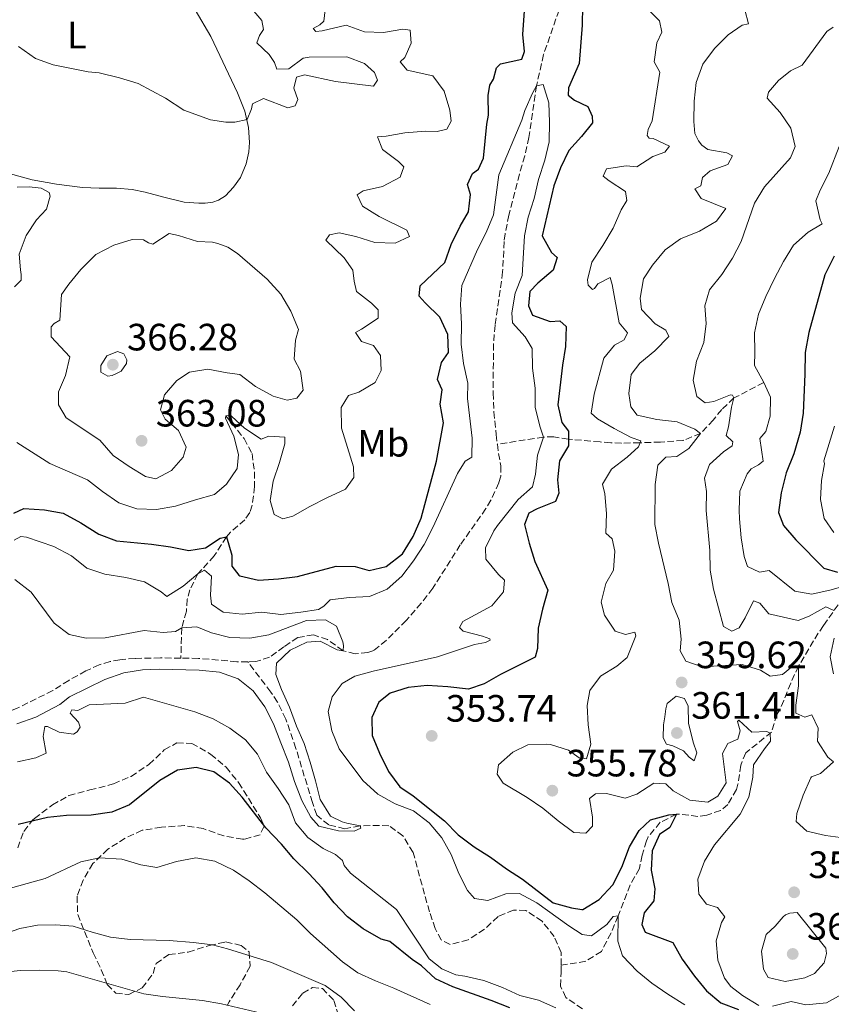
# Model space of a CAD drawing. Units: metres. Extents: x 632767 to 636260, y 4653344 to 4655722.
# Drawn here: x 633617 to 633830, y 4654887 to 4655145 of the extents above; entities that cross this region are included whole.
import ezdxf
from ezdxf.enums import TextEntityAlignment as Align

# ---------------------------------------------------------------- set-up
doc = ezdxf.new("R2010")
doc.units = ezdxf.units.M
doc.header["$MEASUREMENT"] = 0
doc.linetypes.add('DGN Style 3', pattern=[2.435891, 1.739922, -0.695969])
for name, color, linetype, lineweight in [('Barranco lineal', 142, 'DGN Style 3', 13), ('Cota de punto acotado terreno', 7, 'Continuous', 0), ('Curva de nivel directora', 30, 'Continuous', 30), ('Curva de nivel intermedia', 30, 'Continuous', 0), ('Etiqueta de uso rústico', 92, 'Continuous', 0), ('Línea de cambio de uso (parcela vista)', 92, 'Continuous', 0), ('Punto acotado terreno (símbolo)', 7, 'Continuous', 0), ('Zona arbolada', 92, 'DGN Style 3', 0)]:
    doc.layers.add(name, color=color, linetype=linetype, lineweight=lineweight)
doc.styles.add('Style-Arial', font='arial.ttf')

# ---------------------------------------------------------------- blocks, each defined once
blk = doc.blocks.new('5PATER')
at = {"layer": 'Punto acotado terreno (símbolo)', "linetype": 'Continuous', "lineweight": 0}
h = blk.add_hatch(color=51, dxfattribs=at)
edge = h.paths.add_edge_path()
edge.add_ellipse((0, 0), major_axis=(-0.11, -0.111), ratio=0.999422, start_angle=0, end_angle=360)

msp = doc.modelspace()

# ---------------------------------------------------------------- linework, layer by layer
at = {"layer": 'Barranco lineal', "color": 142, "linetype": 'DGN Style 3', "lineweight": 13}
for points in [[(633779.65, 4655184.67, 350.13), (633769.81, 4655179.41, 350), (633764.73, 4655176.07, 349.79), (633763.13, 4655174.38, 349.76), (633761.81, 4655171.65, 349.62), (633761.94, 4655164.88, 349.58), (633762.21, 4655162.62, 346.5), (633762.39, 4655160.96, 346.4), (633762.07, 4655157.14, 346.19), (633754.8, 4655136.28, 345.6), (633752.94, 4655128.09, 345), (633750.97, 4655114.51, 344.36), (633749.86, 4655109.65, 344.21), (633748.44, 4655104.84, 344.12), (633745.67, 4655094.1, 343.85), (633744.71, 4655089.19, 343.65), (633744.43, 4655087.14, 343.59), (633744.04, 4655079.14, 343.59), (633742.06, 4655065.17, 343.29), (633741.64, 4655060.19, 343.1), (633741.53, 4655047.38, 342.7), (633741.74, 4655042.39, 342.58), (633742.32, 4655036.37, 342.31), (633742.65, 4655033.85, 342.12)], [(633812.68, 4655050.05, 370), (633804.86, 4655046.01, 365), (633801.66, 4655042.99, 362.55), (633799.43, 4655040.21, 361.16), (633796.09, 4655036.67, 360), (633791.52, 4655034.87, 358.8), (633785.52, 4655034.42, 356.92), (633780.12, 4655034.23, 355), (633775.24, 4655034.13, 353.88), (633772.49, 4655034.21, 353.21), (633769.65, 4655034.45, 351.93), (633761.35, 4655035.19, 350), (633757.49, 4655035.8, 346.71), (633754.82, 4655035.74, 345), (633742.65, 4655033.85, 342.12)], [(633671.25, 4655041.32, 355), (633676.04, 4655035.34, 353.85), (633678.15, 4655031.41, 353.21), (633678.83, 4655026.55, 352.7), (633678.8, 4655022.7, 352.31), (633678.21, 4655017.81, 351.48), (633677.57, 4655015.87, 351.16), (633676.23, 4655014.02, 351.16), (633672.53, 4655010.71, 350.41), (633671.41, 4655009.53, 350), (633668.2, 4655004.49, 347.95), (633663.93, 4654999.79, 345), (633661.79, 4654995.61, 343.18), (633661.1, 4654993.12, 342.31), (633660.9, 4654989.93, 341.42), (633659.7, 4654985.6, 340), (633659.43, 4654977.62, 338.85)], [(633742.65, 4655033.85, 342.12), (633742.96, 4655031.43, 341.93), (633743.56, 4655028.2, 341.93), (633743.53, 4655025.44, 341.68), (633743.03, 4655023.68, 341.68), (633740.94, 4655019.12, 341.68), (633739.65, 4655016.93, 341.68), (633732.9, 4655007.4, 341.16), (633725.68, 4654996.02, 340.91), (633722.65, 4654992.05, 340.85), (633718.67, 4654987.5, 340.78), (633713.49, 4654982.33, 340.65), (633710.15, 4654979.6, 340.52), (633708.6, 4654979.1, 340.52), (633705.25, 4654978.79, 340.4), (633702.07, 4654979.57, 340), (633698.03, 4654982.48, 339.62), (633694.31, 4654983.74, 339.62), (633690.16, 4654983.05, 339.62), (633686.53, 4654980.61, 339.36), (633682.76, 4654977.84, 339.1), (633679.16, 4654976.7, 339.1), (633677.03, 4654976.69, 339)], [(633832.26, 4654991.61, 365.61), (633828.38, 4654986.21, 363.5), (633825.75, 4654982.21, 362.09), (633821.82, 4654975.52, 360), (633819.78, 4654971.06, 358.95), (633817.97, 4654966.5, 357.94), (633816.82, 4654963.94, 357.19), (633816.16, 4654962.77, 356.68), (633814.73, 4654958.17, 355.12), (633807.97, 4654952.73, 352.95), (633806.64, 4654949.46, 352.19), (633805.92, 4654944.51, 352.19), (633805.57, 4654943.09, 352.19), (633803.24, 4654939.15, 351.93), (633801.32, 4654937.55, 351.68), (633797.72, 4654936.37, 351.16), (633795.37, 4654936.02, 351.16), (633790.5, 4654936.61, 350.09), (633789.75, 4654936.57, 350), (633785.49, 4654934.46, 350), (633782.26, 4654930.64, 349.35), (633781.82, 4654929.59, 349.23), (633780.74, 4654925.82, 348.98), (633779.99, 4654922.3, 348.47), (633777.58, 4654918.02, 347.7), (633774.4, 4654909.84, 345), (633772.55, 4654905.38, 343.92), (633769.99, 4654900.53, 343.21), (633765.89, 4654897.92, 342.95), (633759.41, 4654896.89, 342.56)], [(633659.43, 4654977.62, 338.85), (633654.08, 4654977.67, 338.85), (633647.41, 4654977.57, 338.85), (633643.43, 4654977.22, 338.85), (633640.84, 4654976.71, 338.85), (633637.95, 4654975.86, 338.85), (633634.44, 4654974.26, 338.85), (633629.96, 4654971.78, 338.85), (633625.78, 4654969.09, 338.72), (633616.25, 4654964.37, 338.67), (633604.71, 4654960.39, 338.42), (633599.87, 4654959.68, 338.29), (633594.03, 4654960.74, 338.03), (633592.84, 4654962.23, 338.03), (633592.75, 4654964.45, 337.78), (633593.51, 4654967.14, 337.78), (633596.8, 4654971.63, 337.78), (633596.96, 4654974.84, 337.78), (633595.24, 4654977.11, 337.78), (633593.71, 4654977.87, 337.78)], [(633677.03, 4654976.69, 339), (633674.17, 4654976.68, 338.85), (633664.08, 4654977.57, 338.85), (633659.43, 4654977.62, 338.85)], [(633759.41, 4654896.89, 342.56), (633759.43, 4654900.2, 342.31), (633757.58, 4654904.43, 342.06), (633754.42, 4654908.44, 341.93), (633750.1, 4654911.32, 341.93), (633746.92, 4654911.39, 341.93), (633742.82, 4654909.7, 341.93), (633739.26, 4654906.38, 341.93), (633735, 4654903.57, 341.8), (633730.21, 4654902.33, 341.04), (633727.88, 4654903.55, 341.04), (633726.32, 4654906.56, 341.04), (633724.8, 4654910.91, 341.16), (633720.48, 4654926.56, 340.4), (633717.83, 4654930.91, 340.4), (633714.14, 4654933.58, 340.4), (633711.66, 4654933.66, 340.4), (633706.56, 4654933.55, 340), (633702.54, 4654932.78, 340), (633698.31, 4654933.77, 340), (633695.16, 4654936.36, 340), (633694.02, 4654939.63, 340), (633689.69, 4654953.89, 339.55), (633687.04, 4654961.56, 339.49), (633684.86, 4654966.07, 339.54), (633683.08, 4654968.71, 339.49), (633677.03, 4654976.69, 339)], [(633765, 4654885.43, 342.83), (633760.68, 4654888.39, 342.83), (633759.25, 4654891.4, 342.83), (633759.41, 4654894.96, 342.7), (633759.41, 4654896.89, 342.56)]]:
    msp.add_polyline3d(points, dxfattribs=at)
at = {"layer": 'Curva de nivel directora', "color": 30, "linetype": 'Continuous', "lineweight": 30, "flags": 128}
for points, elevation in [([(633740.21, 4655125.54), (633740.67, 4655128.24), (633741.66, 4655129.86), (633742.41, 4655132.81), (633743.47, 4655133.85), (633749.12, 4655135.09), (633749.76, 4655137.08), (633749.39, 4655141.54), (633750.04, 4655151.55)], 350), ([(633765.03, 4655149.12), (633764.99, 4655144.02), (633764.16, 4655133.93), (633761.39, 4655127.58), (633761.28, 4655125.59), (633762.93, 4655124.33), (633766.45, 4655122.65), (633767.61, 4655120.13), (633767.69, 4655118.35), (633764.81, 4655114.76), (633761.42, 4655111.06), (633759.27, 4655106.54), (633757.52, 4655101.76), (633754.45, 4655088.63), (633756.9, 4655084.25), (633758.41, 4655082.92), (633757.33, 4655079.65), (633753.32, 4655076.2), (633751.23, 4655074.02), (633750.83, 4655070.25), (633751.92, 4655067.74), (633756.53, 4655066.16), (633759.05, 4655066.25), (633760.73, 4655064.83), (633760.58, 4655059.55), (633759.75, 4655054.61), (633758.53, 4655044.21), (633759.63, 4655039.61), (633761.39, 4655037.27), (633761.32, 4655033.42), (633759, 4655029.5), (633758.5, 4655024.53), (633758.84, 4655021.01), (633757.93, 4655018.83), (633753.16, 4655016.89), (633750.9, 4655015.71), (633749.82, 4655012.77), (633751.01, 4655007.83), (633752.53, 4655003.06), (633755.9, 4654995.53), (633754.49, 4654990.5), (633753.42, 4654985.47), (633753.18, 4654980.2), (633752.6, 4654977.85), (633743.48, 4654973.34), (633739.14, 4654970.86), (633735.03, 4654969.5), (633729.67, 4654970.07), (633724.17, 4654970.4), (633719.2, 4654969.88), (633714.51, 4654968.44), (633711.5, 4654966.09), (633709.67, 4654962.06), (633709.77, 4654957.28), (633711.63, 4654952.6), (633714.03, 4654947.83), (633717.01, 4654943.82), (633720.54, 4654941.4), (633728.77, 4654934.89), (633732.38, 4654931.13), (633736.58, 4654928.04), (633740.86, 4654925.29), (633745.05, 4654922.23), (633749.25, 4654919.53), (633757.35, 4654913.27), (633762.18, 4654911.95), (633764.86, 4654911.53), (633765.14, 4654911.56), (633769.46, 4654914.15), (633772.97, 4654918.01), (633775.39, 4654922.71), (633777.4, 4654928.06), (633779.96, 4654932.35), (633782.92, 4654935.1), (633787.74, 4654936.4), (633789.75, 4654936.57), (633788, 4654933.13), (633785.25, 4654931.28)], 350), ([(633615.52, 4655015.71), (633618.17, 4655016.97), (633623.59, 4655016.64), (633628.5, 4655015.69), (633633.11, 4655013.19), (633637.83, 4655010.2), (633642.51, 4655008.44), (633651.72, 4655007.59), (633656.67, 4655006.89), (633661.53, 4655005.9), (633665.89, 4655006.66), (633669.73, 4655009.19), (633671.41, 4655009.53), (633672.85, 4655004.67), (633672.86, 4655001.83), (633674.71, 4654999.4), (633674.98, 4654999.24), (633679.82, 4654998.08), (633685.1, 4654998.43), (633690.12, 4654999.11), (633700.27, 4655001.83), (633705.28, 4655001.67), (633708.97, 4655000.67), (633713.4, 4655001.69), (633717.67, 4655005.05), (633720.5, 4655009.59), (633722.58, 4655014.45), (633726.64, 4655029.37), (633728.48, 4655039.44), (633727.61, 4655044.37), (633728.1, 4655048.14), (633726.92, 4655050.9), (633727.99, 4655055.35), (633729.83, 4655057.95), (633729.61, 4655062.69), (633727.54, 4655067.24), (633723.67, 4655071), (633722.08, 4655072.76), (633722.32, 4655075.52), (633728.81, 4655081.64), (633730.5, 4655086.35), (633732.91, 4655091.22), (633735.08, 4655094.91), (633735.57, 4655099.52), (633734.81, 4655102.11), (633736.14, 4655105.05), (633737.65, 4655106.14), (633738.98, 4655109.08), (633739.87, 4655117.96), (633740.31, 4655120.4), (633740.21, 4655125.54)], 350), ([(633831.19, 4655083.32), (633828.72, 4655078.37), (633824.57, 4655063.22), (633823.59, 4655057.94), (633823.51, 4655052.3), (633823.04, 4655042), (633822.27, 4655037.06), (633820.64, 4655031.35), (633818.56, 4655026.32), (633817.24, 4655021.04), (633816.58, 4655015.93), (633817.85, 4655012.5), (633821.13, 4655008.73), (633828.52, 4655001.3), (633832.04, 4655000.22)], 375), ([(633745.92, 4654885.68), (633741.06, 4654887.59), (633730.92, 4654891.23), (633726.38, 4654893.33), (633722.68, 4654896.75), (633720.25, 4654898.42), (633714.37, 4654903.1), (633712.1, 4654903.72), (633707.33, 4654906.46), (633703.22, 4654909.66), (633699.76, 4654913.27), (633696.57, 4654917.2), (633693.04, 4654921.05), (633689.1, 4654924.9), (633685.89, 4654928.73), (633681.79, 4654933.02), (633675.57, 4654941.1), (633672.19, 4654944.78), (633668.08, 4654947.7), (633663.47, 4654948.86), (633658.52, 4654948.17), (633653.92, 4654945.48), (633645.93, 4654939.04), (633641.3, 4654937.15), (633635.86, 4654936.3), (633629.36, 4654936.24), (633624.38, 4654935.76), (633616.68, 4654933.89)], 350), ([(633785.25, 4654931.28), (633783.33, 4654927), (633783.09, 4654921.89), (633784.03, 4654916.95), (633783.79, 4654913.85), (633781.28, 4654910.66), (633780.62, 4654907.64), (633781.47, 4654905.55), (633788.77, 4654902.85), (633791.21, 4654898.46), (633794.47, 4654894.02), (633797.68, 4654890.18), (633801.38, 4654887), (633806.07, 4654885.26)], 350)]:
    msp.add_lwpolyline(points, dxfattribs=dict(at, elevation=elevation))
at = {"layer": 'Curva de nivel intermedia', "color": 30, "linetype": 'Continuous', "lineweight": 0, "flags": 128}
for points, elevation in [([(633616.78, 4655138.4), (633621.18, 4655135.26), (633625.9, 4655133.61), (633635.04, 4655131.73), (633637.99, 4655131.47), (633643.33, 4655130.16), (633648.25, 4655128.66), (633655.44, 4655124.8), (633660.21, 4655121.64), (633667.21, 4655119.15), (633671.27, 4655118.54), (633673.62, 4655118.5), (633676.85, 4655119.22), (633678.02, 4655122.02), (633678.26, 4655123.35), (633681.12, 4655124.7), (633687.55, 4655122.32), (633689.5, 4655122.84), (633690.16, 4655124.46), (633689.13, 4655127.49), (633689.81, 4655130.31), (633691.98, 4655130.98), (633700.06, 4655129.21), (633710.07, 4655127.98), (633711.15, 4655129.54), (633710.39, 4655131.59), (633707.73, 4655133.94), (633703.11, 4655135.72), (633693.21, 4655135.63), (633691.59, 4655135.32), (633687.79, 4655132.54), (633684.64, 4655132.42), (633684.04, 4655134.17), (633682.68, 4655136.34), (633679.44, 4655139.34), (633680.15, 4655141.29), (633681.16, 4655142.85), (633680.69, 4655145.24), (633676.96, 4655149.62)], 360), ([(633701.67, 4655038.1), (633701.61, 4655043.5), (633703.53, 4655046.65), (633706.25, 4655047.53), (633710.53, 4655050.11), (633712.06, 4655053.21), (633711.96, 4655057.18), (633710.07, 4655059.78), (633706.92, 4655060.9), (633705.33, 4655063.24), (633706.96, 4655064.08), (633711.3, 4655067.03), (633711.3, 4655069.2), (633709.58, 4655070.92), (633705.61, 4655073.96), (633704.99, 4655076.73), (633704.61, 4655079.62), (633702.38, 4655082.83), (633697.51, 4655087.51), (633698.51, 4655088.94), (633701.1, 4655089.45), (633705.42, 4655088.5), (633710.45, 4655086.92), (633715.77, 4655086.73), (633719.54, 4655088.45), (633718.82, 4655090.09), (633711.6, 4655093.71), (633707.2, 4655096.46), (633705.76, 4655099.39), (633707.4, 4655100.44), (633712.46, 4655101.63), (633717.06, 4655104.07), (633718.02, 4655106.8), (633716.63, 4655108.17), (633712.47, 4655111.35), (633711.17, 4655114.65), (633713.39, 4655114.87), (633718.31, 4655115.75), (633723.73, 4655116.15), (633726.79, 4655116.1), (633729.38, 4655116.65), (633730.48, 4655118.74), (633730.14, 4655121.69), (633728.65, 4655126.67), (633725.71, 4655130.72), (633718.95, 4655132.23), (633717.06, 4655134.42), (633718.34, 4655135.55), (633720.02, 4655139.25), (633719.72, 4655142.69), (633717.8, 4655142.95), (633712.7, 4655142.1), (633707.7, 4655142.27), (633702.88, 4655144.05), (633696.57, 4655142.55), (633694.95, 4655142.39), (633694.22, 4655143.18), (633695.99, 4655144.1), (633697.05, 4655145.03), (633697.64, 4655150.22)], 355), ([(633782.64, 4655147.77), (633785.26, 4655145.14), (633785.86, 4655142.15), (633784.56, 4655139.34), (633783.86, 4655134.38), (633785.33, 4655131.65), (633783.36, 4655118.91), (633782.32, 4655116.61), (633782.07, 4655115.01), (633782.58, 4655114.3), (633783.59, 4655114.22), (633787.91, 4655112.18), (633786.7, 4655110.67), (633783.52, 4655109.49), (633779.31, 4655106.77), (633776.48, 4655107.04), (633771.33, 4655106.27), (633770.5, 4655104.34), (633772.06, 4655103.09), (633776.34, 4655100.25), (633776.68, 4655097.95), (633775.18, 4655095.43), (633773.14, 4655090.61), (633770.39, 4655086.08), (633767.47, 4655081.71), (633766.39, 4655077.06), (633766.57, 4655075.64), (633767.7, 4655074.51), (633768.2, 4655074.76), (633769.04, 4655075.98), (633772.3, 4655077.71), (633772.85, 4655075.86), (633774.64, 4655065.77), (633776.86, 4655063.1), (633776.03, 4655061.3), (633773.44, 4655059.91), (633770.68, 4655056.46), (633768.11, 4655046.99), (633767.35, 4655042.04), (633768.97, 4655040.5), (633773.32, 4655038.03), (633777.87, 4655035.58), (633780.34, 4655034.79), (633779.72, 4655033.2), (633776.79, 4655030.47), (633772.65, 4655027.32), (633770.28, 4655023.33), (633770.87, 4655020.78), (633771.39, 4655015.67)], 355), ([(633807.75, 4655148.07), (633808.67, 4655144.35), (633807.03, 4655144.02), (633803.31, 4655141.48), (633799.77, 4655137.84), (633796.64, 4655133.8), (633794.92, 4655128.97), (633794.36, 4655124), (633794.3, 4655118.73), (633794.56, 4655115.51), (633795.57, 4655113.59), (633796.41, 4655112.5), (633798.02, 4655111.29), (633802.95, 4655110.42)], 360), ([(633830.92, 4655143.51), (633829.3, 4655142.37), (633822.76, 4655133.52), (633819.75, 4655131.98), (633816.57, 4655129.47), (633813.98, 4655126.36), (633813.63, 4655124.82), (633817, 4655121.06), (633819.78, 4655116.91), (633820.96, 4655112.11), (633819.75, 4655109.17), (633812.91, 4655101.49), (633810.25, 4655097.25), (633806.79, 4655087.19), (633804.47, 4655082.76), (633801.68, 4655078.47), (633798.45, 4655074.47), (633797.16, 4655070.24), (633797.55, 4655065.55), (633796.9, 4655060.59), (633795.03, 4655055.66), (633794.17, 4655050.73), (633795.14, 4655046.4), (633797.28, 4655044.73), (633799.58, 4655045.07), (633803.97, 4655046.84), (633804.48, 4655046.72), (633804.86, 4655046.01), (633804.24, 4655043.62), (633803.41, 4655038.46), (633802.83, 4655036.12), (633804.6, 4655034.49), (633804.35, 4655033.4), (633802.13, 4655031.88), (633798.44, 4655028.53), (633797.09, 4655024.96), (633797.64, 4655021.44), (633797.51, 4655016.44), (633798.52, 4655005.9), (633798.62, 4655000.71), (633799.52, 4654995.73), (633802.09, 4654985.95), (633804.28, 4654984.68), (633806.25, 4654985.61), (633807.79, 4654988.21), (633810, 4654992.7), (633811.63, 4654992.04), (633813.99, 4654989.24), (633821.7, 4654987.5), (633824.59, 4654988.68), (633829.02, 4654991.08), (633831.16, 4654990.12)], 365), ([(633615.62, 4655008.67), (633617.4, 4655009.58), (633618.83, 4655009.46), (633626.08, 4655007.01), (633630.7, 4655004.55), (633634.74, 4655001.3), (633639.47, 4654999.67), (633645, 4654998.84), (633649.86, 4654997.65), (633654.27, 4654995.02), (633655.78, 4654993.86), (633660.04, 4654996.55), (633663.93, 4654999.79), (633665.68, 4655000.71), (633667.49, 4654999.13), (633667.21, 4654994.14), (633667.47, 4654991.79), (633670.59, 4654989.71), (633675.56, 4654989.18), (633680.75, 4654989.7), (633685.74, 4654989.08), (633690.98, 4654989.69), (633695.62, 4654990.41), (633697.04, 4654991.25), (633698.73, 4654992.99), (633703.7, 4654993.57), (633709.02, 4654993.82), (633713.67, 4654995.71), (633717.57, 4654999.2), (633720.59, 4655003.17), (633723.39, 4655007.5), (633725.76, 4655012.11), (633732.17, 4655026.2), (633734.17, 4655029.39), (633735.97, 4655030.45), (633736.04, 4655035.47), (633734.79, 4655045.86), (633734.87, 4655049.92), (633733.76, 4655055.11), (633733.16, 4655060.18), (633733.19, 4655065.5), (633733, 4655070.69), (633733.28, 4655075.59), (633737.43, 4655085.02), (633739.73, 4655089.54), (633741.61, 4655094.17), (633743.01, 4655104.68), (633749.07, 4655119.03), (633749.87, 4655121.59), (633751.9, 4655126.16), (633752.94, 4655128.09), (633754.66, 4655128.39), (633756.22, 4655123.58), (633756.37, 4655118.51), (633756.3, 4655113.39), (633755.1, 4655108.54), (633753.44, 4655103.43), (633752.29, 4655098.46), (633750.75, 4655093.56), (633749.75, 4655088.67), (633749.18, 4655078.18), (633747.32, 4655073.54), (633746.46, 4655068.42), (633746.59, 4655065.73), (633749.99, 4655062.07), (633751.76, 4655059.02), (633751.86, 4655053.86), (633752.6, 4655048.56), (633752.56, 4655043.56), (633753.79, 4655038.62), (633754.82, 4655035.75), (633753.19, 4655031), (633752.7, 4655025.97), (633751.87, 4655022.66), (633748.15, 4655019.3), (633742.68, 4655012.45), (633741.76, 4655011.05), (633739.56, 4655006.58), (633739.65, 4655003.61), (633742.93, 4654999.64), (633744.53, 4654998.13), (633744.28, 4654995.03), (633741.2, 4654991.34), (633733.58, 4654987.25), (633732.67, 4654985.66), (633733.63, 4654984.7), (633738.75, 4654983.37), (633740.63, 4654982.71), (633740.72, 4654982.33), (633739.51, 4654981.74), (633736.62, 4654981.19), (633726.95, 4654977.93), (633710, 4654974.18), (633705.18, 4654972.85), (633701.88, 4654970.95), (633699.21, 4654967.47), (633698.17, 4654963.57), (633699.11, 4654958.54), (633701.05, 4654953.82)], 345), ([(633832.48, 4655112.1), (633829.82, 4655105.1), (633827.53, 4655100.65), (633826.41, 4655097.84), (633827.51, 4655092.86), (633828.01, 4655091.82), (633824.34, 4655089.56), (633820.55, 4655086.14), (633817.91, 4655081.9), (633815.55, 4655077.4), (633813.23, 4655072.73), (633811.31, 4655068.04), (633810.25, 4655063.16), (633810.35, 4655057.96), (633810.24, 4655054.57), (633812.68, 4655050.05), (633814.49, 4655046.22), (633814.34, 4655041.22), (633813.22, 4655037.19), (633811.67, 4655035.35), (633812.53, 4655029.36), (633811.28, 4655028.48), (633809.35, 4655027.42), (633808.35, 4655026.08), (633806.44, 4655021.55), (633806.2, 4655016.48), (633806.34, 4655014.26), (633806.77, 4655009.28), (633807.53, 4655004.34), (633808.46, 4655001.75), (633811.57, 4655000.25), (633814.08, 4655000.67), (633820.88, 4654995.25), (633825.33, 4654994.42), (633830.39, 4654995.62), (633835.2, 4654996.96)], 370), ([(633802.95, 4655110.42), (633804.46, 4655109.63), (633803.25, 4655107.41), (633798.56, 4655105.72), (633796.56, 4655104), (633796.19, 4655101.78), (633794.6, 4655101.02), (633796.28, 4655098.42), (633802.74, 4655095.85), (633800.28, 4655092.45), (633795.8, 4655089.88), (633790.82, 4655087.87), (633786.73, 4655084.99), (633783.43, 4655080.96), (633781.1, 4655077.35), (633780.23, 4655072.24), (633780.53, 4655069.23), (633784.1, 4655065.51), (633786.96, 4655063.8), (633787.76, 4655062.13), (633784.08, 4655058.43), (633780.07, 4655055.15), (633777.86, 4655052.21), (633777.25, 4655047.23), (633777.76, 4655043.67), (633779.44, 4655041.49), (633784.6, 4655040.34), (633789.89, 4655039.72), (633794.53, 4655037.85), (633796.09, 4655036.67), (633793, 4655032.74), (633789.82, 4655030.67), (633786.93, 4655030.42), (633784.84, 4655028.31), (633784.14, 4655023.29), (633784.02, 4655012.78), (633784.98, 4655007.87), (633787.56, 4654997.25), (633788.52, 4654992.27), (633790.47, 4654987.57), (633790.96, 4654982.59), (633790.72, 4654979.53), (633792.24, 4654976.86), (633796.47, 4654975.36), (633807.03, 4654975.98), (633811.81, 4654974.48), (633814.37, 4654972.9), (633817.59, 4654973.29), (633820.1, 4654975.3), (633821.82, 4654975.52), (633821.83, 4654970.32), (633821.13, 4654965.3), (633821.14, 4654963.16), (633823.49, 4654962.12), (633825.29, 4654962.71), (633826.97, 4654959.24), (633826.86, 4654955.84), (633829.55, 4654951.62), (633831.06, 4654950.37), (633827.64, 4654947.26), (633825.21, 4654946.42), (633825.07, 4654946.2), (633823.05, 4654941.64), (633821.38, 4654936.81), (633821.18, 4654934.64), (633824.03, 4654932.14), (633828.9, 4654931.01), (633834.18, 4654930.27)], 360), ([(633616.37, 4655101.44), (633619.55, 4655101.53), (633622.74, 4655101.16), (633624.79, 4655100.04), (633625.05, 4655099.03), (633624.09, 4655095.64), (633621.5, 4655092.86), (633618.74, 4655088.7), (633616.9, 4655083.8), (633617.23, 4655079.7), (633617.48, 4655078.49), (633617.44, 4655076.94), (633615.69, 4655075.25)], 355), ([(633687.36, 4655045.47), (633683.68, 4655046.51), (633679.1, 4655049.05), (633674.9, 4655052.22), (633671.64, 4655052.59), (633666.56, 4655053.58), (633661.67, 4655052.81), (633658.41, 4655050.58), (633655.1, 4655046.84), (633654.07, 4655042.9), (633655.29, 4655040.48), (633658.78, 4655037.47), (633660.84, 4655033.12), (633660.01, 4655030.48), (633657.01, 4655026.91), (633652.83, 4655024.8), (633650.1, 4655025.38), (633645.84, 4655028.01), (633641.67, 4655030.91), (633638.1, 4655034.93), (633629.28, 4655040.78), (633627.3, 4655044.21), (633627.29, 4655047.6), (633629.12, 4655051.92), (633630.23, 4655056.81), (633625.36, 4655062.09), (633625.31, 4655064.68), (633626.15, 4655065.61), (633627.61, 4655066.45), (633628.09, 4655073.2), (633629.97, 4655075.96), (633633.18, 4655079.79), (633637.11, 4655083.69), (633641.8, 4655086.22), (633646.59, 4655087.64), (633649.63, 4655087.62), (633650.93, 4655086.83), (633652.1, 4655086.42), (633656.32, 4655089.24), (633658.84, 4655088.74), (633663.78, 4655087.16), (633667.72, 4655086.96), (633669.15, 4655086.63), (633671.83, 4655085.64), (633674.35, 4655083.97), (633682.16, 4655077.25), (633685.69, 4655073.32), (633688.39, 4655068.8), (633690.33, 4655064.03), (633689.54, 4655061.18), (633689.27, 4655056.18), (633690.86, 4655053.06), (633691.55, 4655048.04), (633689.92, 4655045.94), (633687.36, 4655045.47)], 360), ([(633640.22, 4655051.74), (633638.42, 4655052.83), (633638.37, 4655054.54), (633640, 4655057.1), (633642.8, 4655058.2), (633644.48, 4655057.58), (633645.19, 4655056.07), (633645.11, 4655055.07), (633643.74, 4655053.09), (633642.36, 4655052.33), (633641.35, 4655051.95), (633640.22, 4655051.74)], 365), ([(633616.31, 4655034.29), (633625, 4655028.78), (633634.9, 4655024.5), (633638.83, 4655021.41), (633643.13, 4655018.49), (633647.84, 4655016.83), (633653.07, 4655016.67), (633658.03, 4655017.53), (633663.27, 4655019.26), (633668.29, 4655020.66), (633671.47, 4655023.35), (633674.25, 4655027.5), (633674.63, 4655031.15), (633673.33, 4655035.98), (633671.17, 4655040.73), (633671.25, 4655041.32), (633672, 4655041.45), (633672.88, 4655041.11), (633676.2, 4655038.07), (633680.57, 4655035.15), (633682.58, 4655035.95), (633686.77, 4655035.75), (633686.77, 4655033.99), (633685.4, 4655029.09), (633683.74, 4655024.14), (633682.88, 4655019.03), (633683.98, 4655015.39), (633686.24, 4655014.22), (633688.92, 4655014.9), (633693.31, 4655017.47), (633697.83, 4655019.78), (633702.68, 4655022.02), (633704.93, 4655025.12), (633704.8, 4655027.89), (633701.67, 4655038.1)], 355), ([(633831.27, 4655038.64), (633828.53, 4655029.5), (633828.7, 4655028.66), (633827.88, 4655024.3), (633827.64, 4655019.31), (633828.59, 4655014.37), (633831.1, 4655010.65)], 380), ([(633771.39, 4655015.67), (633771.15, 4655010.47), (633772.83, 4655008.97), (633773.55, 4655005.75), (633773.23, 4655000.76), (633771.19, 4654997.24), (633769.91, 4654992.37), (633770.84, 4654988.9), (633773.61, 4654984.75), (633776.34, 4654983.81), (633778.81, 4654984.44), (633779.07, 4654983.52), (633776.78, 4654977.82), (633774.1, 4654975.51), (633769.8, 4654972.86), (633766.96, 4654969.08), (633766.26, 4654965.14), (633766.52, 4654960.11), (633767.25, 4654955.05), (633766.09, 4654951.19), (633764.12, 4654951.39), (633761.39, 4654953.4), (633756.61, 4654954.91), (633755.69, 4654955.05), (633750.62, 4654954.79), (633746.73, 4654952.89), (633742.93, 4654949.61), (633742.64, 4654947.14), (633744.16, 4654944.76), (633750.45, 4654940.97), (633754.61, 4654938.17), (633758.6, 4654934.87), (633762.75, 4654931.79), (633765.94, 4654931.59), (633767.69, 4654933.43), (633767.64, 4654935.82), (633766.86, 4654940.76), (633768.46, 4654941.98), (633771.35, 4654942.03), (633776.26, 4654940.83), (633779.36, 4654941.89), (633783.83, 4654944.79), (633786.93, 4654944.59), (633788.9, 4654942.75), (633793.25, 4654940.28), (633798, 4654939.76), (633800.64, 4654941.36), (633802.8, 4654944.8), (633801.82, 4654952.59), (633803.28, 4654955.15), (633805.91, 4654956.33), (633806.49, 4654958.55), (633805.77, 4654960.94), (633806.15, 4654961.32), (633809.59, 4654958.18), (633813.49, 4654958.32), (633814.41, 4654957.86), (633814.5, 4654955.81), (633812.91, 4654953.8), (633809.99, 4654949.56), (633809.84, 4654946.37), (633808.76, 4654941.09), (633806.47, 4654936.65), (633799.75, 4654928.54), (633797.13, 4654924.22), (633795.34, 4654919.52), (633795.64, 4654915.54), (633797.66, 4654912.95), (633800.51, 4654912.08), (633802.49, 4654909.66), (633801.57, 4654908.11), (633800.21, 4654903.29), (633800.66, 4654898.26), (633802.37, 4654893.46), (633804.01, 4654891.27), (633807.07, 4654888.98), (633811.44, 4654886.27)], 355), ([(633615.77, 4654998.3), (633620.05, 4654995), (633626.11, 4654986.81), (633630.11, 4654983.81), (633634.5, 4654982.89), (633639.5, 4654982.99), (633649.78, 4654984.86), (633654.75, 4654984.38), (633658.03, 4654984.64), (633659.7, 4654985.6), (633663.64, 4654985.83), (633667.5, 4654984.29), (633672.35, 4654983.07), (633677.53, 4654982.84), (633682.6, 4654983.77), (633692.5, 4654987.54), (633697.5, 4654987.66), (633700.38, 4654986.01), (633701.98, 4654981.87), (633702.19, 4654980.95), (633702.07, 4654979.57), (633700.56, 4654979.77), (633696.07, 4654982.06), (633692.6, 4654981.8), (633688.16, 4654979.74), (633684.55, 4654976.28), (633684.37, 4654973.32), (633685.93, 4654969.34), (633688.04, 4654964.74), (633689.86, 4654959.76), (633691.84, 4654955.16), (633693.44, 4654950.31), (633694.84, 4654945.37), (633696.03, 4654940.43), (633698.76, 4654936.12), (633701.87, 4654934.58), (633703.08, 4654934.21), (633706.56, 4654933.55), (633706.73, 4654932.92), (633705.02, 4654932.12), (633700.87, 4654932.19), (633695.75, 4654933.43), (633693.61, 4654935.81), (633691.26, 4654940.23), (633689.33, 4654945.21), (633687.75, 4654950.3), (633685.76, 4654955.35), (633683.78, 4654960.33), (633681.5, 4654964.81), (633678.43, 4654969.07), (633674.5, 4654972.15), (633669.61, 4654973.94), (633664.26, 4654974.42), (633653.7, 4654974.74), (633649.35, 4654974.56), (633644.42, 4654973.73), (633639.43, 4654972.02), (633630.19, 4654967.42), (633627.63, 4654965.41), (633621.32, 4654962.08), (633616.31, 4654960.34)], 340), ([(633831.18, 4654982.88), (633830.15, 4654977.97), (633831.04, 4654973.54)], 365), ([(633758.05, 4654885.67), (633753.48, 4654887.7), (633748.57, 4654888.9), (633743.96, 4654891.03), (633739.1, 4654892.86), (633734.07, 4654894.06), (633731.72, 4654894.38), (633728.07, 4654895.97), (633724.71, 4654898.59), (633716.17, 4654911.52), (633704.04, 4654921.11), (633702.4, 4654923.12), (633701.93, 4654924.46), (633700.13, 4654926), (633696.84, 4654927.55), (633692.78, 4654930.46), (633689.62, 4654934.37), (633687.81, 4654939.03), (633684.99, 4654943.38), (633681.94, 4654947.68), (633679.62, 4654952.34), (633676.41, 4654956.18), (633672.3, 4654959.22), (633667.89, 4654961.64), (633663.15, 4654963.51), (633649.58, 4654967.33), (633644.8, 4654965.76), (633635.34, 4654965.31), (633632.37, 4654963.88), (633630.81, 4654964.04), (633630.36, 4654963.16), (633632.54, 4654960.82), (633632.92, 4654959.48), (633632.21, 4654958.27), (633631.17, 4654957.64), (633627.44, 4654958.17), (633624.33, 4654959.67), (633623.71, 4654959.63), (633623.21, 4654956.99)], 345), ([(633794.44, 4654950.59), (633793.1, 4654951.55), (633791.59, 4654953.27), (633788.82, 4654954.6), (633787.1, 4654955.05), (633786.26, 4654956.64), (633786.29, 4654960.12), (633786.66, 4654962.17), (633786.95, 4654964.31), (633787.32, 4654965.74), (633789.7, 4654967.59), (633791.84, 4654967.05), (633792.81, 4654964.96), (633792.91, 4654960.56), (633794.14, 4654955.49), (633795.11, 4654952.77), (633794.44, 4654950.59)], 360), ([(633623.21, 4654956.99), (633623.98, 4654952.67), (633621.3, 4654951.45), (633616.45, 4654950.39)], 345), ([(633701.05, 4654953.82), (633707.31, 4654945.48), (633711.26, 4654941.86), (633715.75, 4654939.29), (633720.6, 4654937.5), (633724.71, 4654934.3), (633728.02, 4654930.35), (633730.49, 4654926.01), (633732.55, 4654921.02), (633734.79, 4654916.55), (633736.6, 4654914.46), (633740.12, 4654913.93), (633744.85, 4654915.66), (633748.45, 4654915.71), (633753.07, 4654913.34), (633761.46, 4654907.29), (633764.95, 4654904.95), (633767.42, 4654904.58), (633771.43, 4654907.61), (633773.1, 4654909.67), (633774.4, 4654909.84), (633774.34, 4654903.26), (633775.56, 4654899.33), (633779.39, 4654895.32), (633783.29, 4654892.19), (633787.49, 4654889.27), (633791.98, 4654886.48)], 345), ([(633725.02, 4654886.61), (633715.45, 4654890.85), (633710.59, 4654892.76), (633705.98, 4654894.93), (633701.91, 4654897.83), (633693.55, 4654905.2), (633689.93, 4654908.79), (633681.54, 4654915.89), (633677.42, 4654919.06), (633673.29, 4654921.86), (633668.36, 4654924.22), (633663.33, 4654925.13), (633658.31, 4654924.2), (633653.12, 4654922.59), (633648.93, 4654923.25), (633643.89, 4654924.74), (633638.03, 4654925.14), (633633.14, 4654924.08), (633623.75, 4654919.71), (633612.06, 4654916.47)], 355), ([(633818.36, 4654892.65), (633813.88, 4654893.64), (633812.66, 4654895.86), (633812.1, 4654900.55), (633813.3, 4654904.95), (633815.68, 4654907.18), (633817.81, 4654909.61), (633818.44, 4654910.12), (633819.52, 4654910.54), (633821.45, 4654910.75), (633828.98, 4654901.39), (633829.23, 4654900.01), (633828.61, 4654897.5), (633826.06, 4654894.72), (633823.47, 4654893.59), (633818.36, 4654892.65)], 360), ([(633705.09, 4654884.91), (633701.56, 4654888.46), (633697.36, 4654891.59), (633683.31, 4654897.58), (633671.71, 4654901.22), (633667.76, 4654902.27), (633662.8, 4654902.91), (633656.32, 4654903.41), (633646.09, 4654903.62), (633640.93, 4654904.24), (633636.08, 4654905.56), (633631.13, 4654907.19), (633626.57, 4654907.51), (633621.71, 4654907.42), (633617.06, 4654906.57), (633613.61, 4654905.29)], 360), ([(633814.96, 4654886.15), (633819.94, 4654887.38), (633823.79, 4654886.51), (633829.15, 4654887.03), (633833.13, 4654889.22), (633836.95, 4654892.43), (633839.14, 4654896.49), (633839.42, 4654900.63), (633844.93, 4654906.89), (633848.49, 4654907.86), (633849.29, 4654906.32), (633852.94, 4654902.98), (633853.54, 4654899.84), (633852.29, 4654896.65), (633851.6, 4654891.69), (633849.97, 4654886.67), (633848.77, 4654881.6)], 355), ([(633680.59, 4654884.3), (633670.11, 4654886.78), (633665.16, 4654887.61), (633654.61, 4654888.69), (633649.66, 4654889.4), (633629.45, 4654895.12), (633627.16, 4654895.46), (633622.16, 4654895.61), (633617.22, 4654895.51), (633605.91, 4654894.28)], 365)]:
    msp.add_lwpolyline(points, dxfattribs=dict(at, elevation=elevation))
at = {"layer": 'Línea de cambio de uso (parcela vista)', "color": 92, "linetype": 'Continuous', "lineweight": 0}
for points in [[(633614.8, 4655182.03, 364.2), (633618.04, 4655183.12, 364.37), (633634.4, 4655184.54, 365.48), (633638.35, 4655184.21, 365.65), (633642.29, 4655182.54, 365.72), (633646.69, 4655179.64, 365.48), (633650.08, 4655175.42, 364.89), (633652.7, 4655170.58, 364.54), (633658.18, 4655158.25, 363.19), (633663.19, 4655148.07, 361.81), (633667.28, 4655141.05, 361.25), (633674.29, 4655126.2, 360.67), (633676.23, 4655121.38, 360.21), (633677.19, 4655117.08, 359.73), (633677.46, 4655113.18, 359.73), (633677.34, 4655110.76, 359.6), (633676.63, 4655107.55, 359.34), (633675.13, 4655103.94, 359.34), (633673.31, 4655101.45, 359.09), (633671.15, 4655099.15, 358.96), (633669.32, 4655098.03, 358.96), (633667.82, 4655097.51, 358.96), (633665.86, 4655097.24, 359.09), (633664.16, 4655097.23, 359.09)], [(633664.16, 4655097.23, 359.09), (633660.29, 4655097.49, 358.96), (633654.99, 4655098.84, 358.19), (633650.01, 4655100.14, 357.81), (633646.67, 4655100.85, 357.68), (633642.55, 4655101.16, 356.92), (633637.96, 4655101.15, 356.28), (633633.58, 4655101.33, 356.02), (633626.77, 4655102.23, 355.89), (633620.35, 4655103.39, 355.51), (633614.26, 4655105.01, 355.89)]]:
    msp.add_polyline3d(points, dxfattribs=at)
at = {"layer": 'Zona arbolada', "color": 92, "linetype": 'DGN Style 3', "lineweight": 0}
for points in [[(633616.55, 4654927.73, 355.94), (633618.11, 4654932.05, 354.15), (633620.45, 4654935.07, 352.1), (633620.96, 4654935.51, 351.89), (633625.67, 4654939.03, 350.99), (633629.99, 4654941.51, 350.83), (633635.48, 4654942.97, 351.59), (633640.72, 4654944.29, 351.85), (633641.72, 4654944.58, 351.86), (633646.34, 4654946.53, 351.85), (633651.04, 4654949.69, 352.1), (633655.09, 4654953.5, 352.62), (633658.36, 4654955.34, 352.62), (633662.28, 4654955.22, 352.62), (633667.27, 4654952.35, 352.62), (633671.33, 4654948.96, 352.62), (633674.62, 4654944.91, 352.62), (633680.4, 4654935.64, 352.62), (633681.33, 4654933.41, 352.62), (633680.29, 4654931.19, 353.38), (633676.1, 4654930, 354.41), (633675.66, 4654930.03, 354.46), (633670.73, 4654930.9, 354.66), (633665.31, 4654932.8, 354.66), (633660.38, 4654933.61, 354.66), (633654.33, 4654933.15, 354.93), (633649.25, 4654932.37, 354.92), (633644.81, 4654930.3, 355.94), (633640.24, 4654927.41, 356.2), (633636.33, 4654923.6, 356.96), (633633.72, 4654919.27, 358.5), (633632.16, 4654915.07, 360.03), (633632.31, 4654910.24, 361.31), (633636.38, 4654900.14, 361.84), (633638.5, 4654895.72, 362.84), (633640.08, 4654891.8, 364.63), (633642.32, 4654889.58, 365.14), (633645.72, 4654889.2, 365.4), (633649.25, 4654890.91, 365.4), (633652.12, 4654894.71, 363.87), (633652.9, 4654897.34, 363.1), (633656.29, 4654899.7, 363.1), (633661.4, 4654900.37, 363.1), (633666.89, 4654902.09, 363.1), (633671.21, 4654903.02, 362.84), (633675.27, 4654902.11, 363.35), (633677.37, 4654900.42, 363.87), (633677.64, 4654896.62, 364.12), (633675.03, 4654891.77, 364.89), (633672.17, 4654887.31, 365.65), (633671.59, 4654886.27, 366.15)], [(633616.55, 4654927.73, 355.94), (633618.11, 4654932.05, 354.15), (633620.45, 4654935.07, 352.1), (633620.96, 4654935.51, 351.89), (633625.67, 4654939.03, 350.99), (633629.99, 4654941.51, 350.83), (633635.48, 4654942.97, 351.59), (633640.72, 4654944.29, 351.85), (633641.72, 4654944.58, 351.86), (633646.34, 4654946.53, 351.85), (633651.04, 4654949.69, 352.1), (633655.09, 4654953.5, 352.62), (633658.36, 4654955.34, 352.62), (633662.28, 4654955.22, 352.62), (633667.27, 4654952.35, 352.62), (633671.33, 4654948.96, 352.62), (633674.62, 4654944.91, 352.62), (633680.4, 4654935.64, 352.62), (633681.33, 4654933.41, 352.62), (633680.29, 4654931.19, 353.38), (633676.1, 4654930, 354.41), (633675.66, 4654930.03, 354.46), (633670.73, 4654930.9, 354.66), (633665.31, 4654932.8, 354.66), (633660.38, 4654933.61, 354.66), (633654.33, 4654933.15, 354.93), (633649.25, 4654932.37, 354.92), (633644.81, 4654930.3, 355.94), (633640.24, 4654927.41, 356.2), (633636.33, 4654923.6, 356.96), (633633.72, 4654919.27, 358.5), (633632.16, 4654915.07, 360.03), (633632.31, 4654910.24, 361.31), (633636.38, 4654900.14, 361.84), (633638.5, 4654895.72, 362.84), (633640.08, 4654891.8, 364.63), (633642.32, 4654889.58, 365.14), (633645.72, 4654889.2, 365.4), (633649.25, 4654890.91, 365.4), (633652.12, 4654894.71, 363.87), (633652.9, 4654897.34, 363.1), (633656.29, 4654899.7, 363.1), (633661.4, 4654900.37, 363.1), (633666.89, 4654902.09, 363.1), (633671.21, 4654903.02, 362.84), (633675.27, 4654902.11, 363.35), (633677.37, 4654900.42, 363.87), (633677.64, 4654896.62, 364.12), (633675.03, 4654891.77, 364.89), (633672.17, 4654887.31, 365.65), (633671.59, 4654886.27, 366.15)], [(633688.76, 4654886.18, 366.81), (633691.53, 4654889.59, 364.38), (633694.02, 4654891.04, 363.35), (633696.64, 4654890.78, 362.84), (633699.66, 4654887.65, 362.59), (633700.85, 4654883.73, 363.35)], [(633688.76, 4654886.18, 366.81), (633691.53, 4654889.59, 364.38), (633694.02, 4654891.04, 363.35), (633696.64, 4654890.78, 362.84), (633699.66, 4654887.65, 362.59), (633700.85, 4654883.73, 363.35)]]:
    msp.add_polyline3d(points, dxfattribs=at)

# ---------------------------------------------------------------- block references
at = {"layer": 'Punto acotado terreno (símbolo)', "color": 7, "linetype": 'Continuous', "lineweight": 0, "xscale": 10, "yscale": 10, "zscale": 10}
for p in [(633641.55, 4655054.76, 366.28), (633649.11, 4655034.76, 363.08), (633791.11, 4654971.23, 359.62), (633725.39, 4654957.18, 353.74), (633789.86, 4654957.95, 361.41), (633757.1, 4654942.78, 355.78), (633820.68, 4654916.07, 358.85), (633820.31, 4654899.86, 362.17)]:
    msp.add_blockref('5PATER', p, dxfattribs=at)

# ---------------------------------------------------------------- texts
at = {"layer": 'Cota de punto acotado terreno', "color": 7, "linetype": 'Continuous', "lineweight": 0, "style": 'Style-Arial'}
for s, p in [('366.28', (633645.3, 4655058.51, 366.28)), ('363.08', (633652.86, 4655038.51, 363.08)), ('359.62', (633794.86, 4654974.98, 359.62)), ('361.41', (633793.61, 4654961.7, 361.41)), ('353.74', (633729.14, 4654960.93, 353.74)), ('355.78', (633760.85, 4654946.53, 355.78)), ('358.85', (633824.43, 4654919.82, 358.85)), ('362.17', (633824.06, 4654903.61, 362.17))]:
    msp.add_text(s, height=7, dxfattribs=at).set_placement(p)
at = {"layer": 'Etiqueta de uso rústico', "color": 92, "linetype": 'Continuous', "lineweight": 0, "style": 'Style-Arial'}
for s, p in [('L', (633632.1, 4655141.4, 360.99)), ('Mb', (633712.66, 4655034.1, 353.29))]:
    msp.add_text(s, height=7, dxfattribs=at).set_placement(p, align=Align.MIDDLE_CENTER)

doc.saveas('drawing.dxf')
